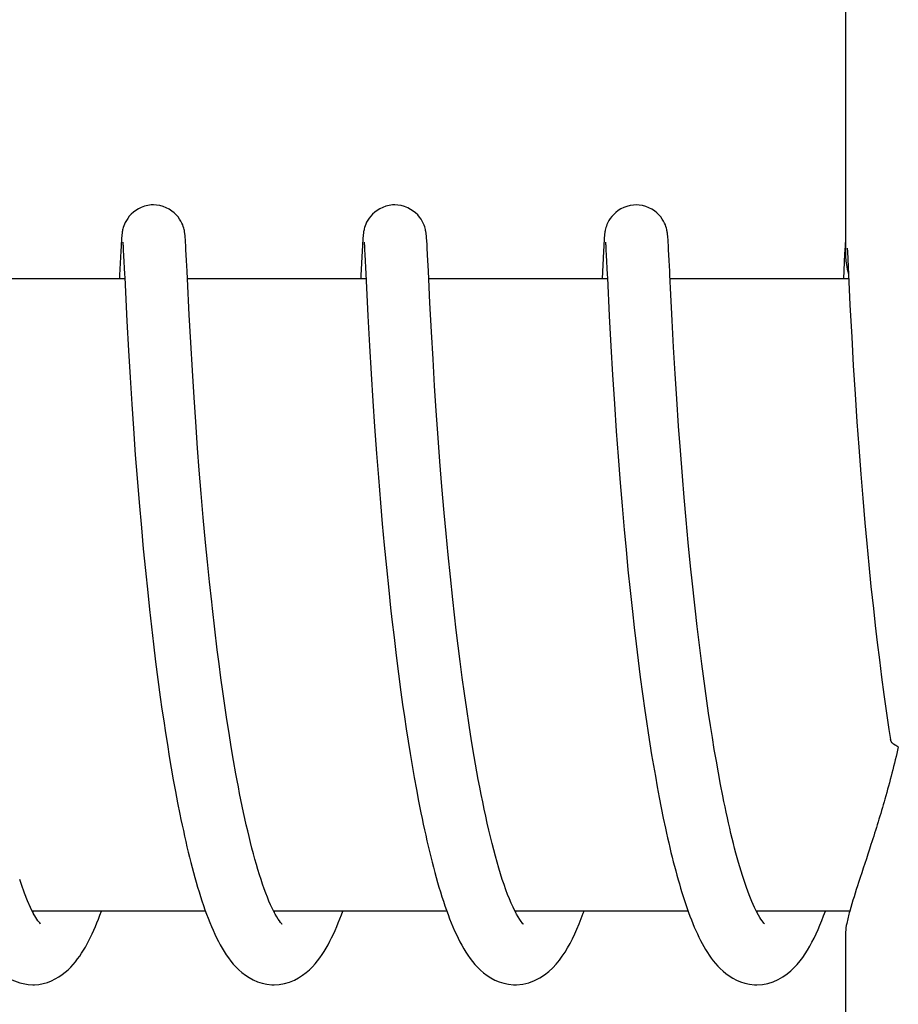
# Model space of a CAD drawing. Units: millimetres. Extents: x 30870 to 39026, y 2595 to 7877.
# Drawn here: x 33149 to 33157, y 6418 to 6427 of the extents above; entities that cross this region are included whole.
import ezdxf

# ---------------------------------------------------------------- set-up
doc = ezdxf.new("R2010")
doc.units = ezdxf.units.MM

msp = doc.modelspace()

# ---------------------------------------------------------------- linework, layer by layer
for p, q in [((33156.6983, 6433.8251), (33156.6983, 6425.2169)), ((33149.8258, 6425.3569), (33149.8243, 6425.3314)), ((33149.8272, 6425.3797), (33149.8258, 6425.3569)), ((33149.8282, 6425.3934), (33149.8272, 6425.3797)), ((33149.8412, 6425.3613), (33149.8417, 6425.3551)), ((33149.8417, 6425.3551), (33149.8423, 6425.3471)), ((33150.4344, 6425.3966), (33150.4334, 6425.4101)), ((33150.4355, 6425.3822), (33150.4344, 6425.3966)), ((33150.4365, 6425.3664), (33150.4355, 6425.3822)), ((33150.4381, 6425.34), (33150.4365, 6425.3664)), ((33152.1154, 6425.3597), (33152.1139, 6425.3348)), ((33152.1168, 6425.3817), (33152.1154, 6425.3597)), ((33152.1177, 6425.3951), (33152.1168, 6425.3817)), ((33152.1305, 6425.362), (33152.131, 6425.3561)), ((33152.131, 6425.3561), (33152.1316, 6425.3484)), ((33152.7234, 6425.4022), (33152.7224, 6425.4146)), ((33152.7244, 6425.3891), (33152.7234, 6425.4022)), ((33152.7254, 6425.3749), (33152.7244, 6425.3891)), ((33152.7269, 6425.3513), (33152.7254, 6425.3749)), ((33154.4046, 6425.3564), (33154.4031, 6425.3311)), ((33154.406, 6425.3788), (33154.4046, 6425.3564)), ((33154.407, 6425.3925), (33154.406, 6425.3788)), ((33154.4079, 6425.4051), (33154.407, 6425.3925)), ((33154.4199, 6425.3619), (33154.4204, 6425.3559)), ((33154.4204, 6425.3559), (33154.421, 6425.3482)), ((33155.0132, 6425.3972), (33155.0122, 6425.4107)), ((33155.0143, 6425.3826), (33155.0132, 6425.3972)), ((33155.0153, 6425.3667), (33155.0143, 6425.3826)), ((33155.017, 6425.34), (33155.0153, 6425.3667)), ((33156.694, 6425.3572), (33156.6925, 6425.3318)), ((33156.6955, 6425.3797), (33156.694, 6425.3572)), ((33156.6964, 6425.3933), (33156.6955, 6425.3797)), ((33156.6974, 6425.4059), (33156.6964, 6425.3933)), ((33156.6983, 6425.4169), (33156.6974, 6425.4059)), ((33149.8216, 6425.2817), (33149.8105, 6425.056)), ((33149.8243, 6425.3314), (33149.8216, 6425.2817)), ((33149.8423, 6425.3471), (33149.843, 6425.3376)), ((33149.843, 6425.3376), (33149.8441, 6425.3206)), ((33149.8441, 6425.3206), (33149.8457, 6425.293)), ((33149.8457, 6425.293), (33149.8485, 6425.2407)), ((33150.4404, 6425.299), (33150.4381, 6425.34)), ((33150.4457, 6425.194), (33150.4404, 6425.299)), ((33152.1112, 6425.2857), (33152.0997, 6425.0513)), ((33152.1139, 6425.3348), (33152.1112, 6425.2857)), ((33152.1316, 6425.3484), (33152.1323, 6425.3391)), ((33152.1323, 6425.3391), (33152.1334, 6425.3224)), ((33152.1334, 6425.3224), (33152.135, 6425.2947)), ((33152.135, 6425.2947), (33152.1374, 6425.2512)), ((33152.729, 6425.315), (33152.7269, 6425.3513)), ((33152.7325, 6425.2476), (33152.729, 6425.315)), ((33154.4004, 6425.2817), (33154.3877, 6425.0222)), ((33154.4031, 6425.3311), (33154.4004, 6425.2817)), ((33154.421, 6425.3482), (33154.4217, 6425.339)), ((33154.4217, 6425.339), (33154.4228, 6425.3225)), ((33154.4228, 6425.3225), (33154.4244, 6425.2956)), ((33154.4244, 6425.2956), (33154.4271, 6425.2448)), ((33155.0193, 6425.2987), (33155.017, 6425.34)), ((33155.0246, 6425.1938), (33155.0193, 6425.2987)), ((33156.6886, 6425.2583), (33156.6771, 6425.0222)), ((33156.6925, 6425.3318), (33156.6886, 6425.2583)), ((33156.7129, 6425.3112), (33156.7147, 6425.2792)), ((33156.7147, 6425.2792), (33156.7185, 6425.2071)), ((33150.4507, 6425.0922), (33150.4457, 6425.194)), ((33152.1374, 6425.2512), (33152.1464, 6425.0692)), ((33152.7401, 6425.0923), (33152.7325, 6425.2476)), ((33154.4271, 6425.2448), (33154.4362, 6425.0603)), ((33155.0294, 6425.0947), (33155.0246, 6425.1938)), ((33156.7185, 6425.2071), (33156.7395, 6424.7749)), ((33150.454, 6425.0222), (33150.4507, 6425.0922)), ((33152.7546, 6424.7942), (33152.7401, 6425.0923)), ((33149.8592, 6425.0222), (33148.1646, 6425.0222)), ((33149.8587, 6425.0338), (33149.8793, 6424.619)), ((33150.471, 6424.6804), (33150.454, 6425.0222)), ((33152.1486, 6425.0222), (33150.454, 6425.0222)), ((33152.1464, 6425.0692), (33152.1661, 6424.6686)), ((33154.438, 6425.0222), (33152.7434, 6425.0222)), ((33154.4362, 6425.0603), (33154.4377, 6425.029)), ((33154.4377, 6425.029), (33154.4554, 6424.6712)), ((33156.7274, 6425.0222), (33155.0328, 6425.0222)), ((33155.0528, 6424.6244), (33155.0371, 6424.9332)), ((33152.7692, 6424.5164), (33152.7546, 6424.7942)), ((33156.7395, 6424.7749), (33156.7556, 6424.4688)), ((33149.8793, 6424.619), (33149.8945, 6424.3409)), ((33150.4852, 6424.4181), (33150.471, 6424.6804)), ((33152.1661, 6424.6686), (33152.1815, 6424.3836)), ((33154.4554, 6424.6712), (33154.4709, 6424.3833)), ((33155.0666, 6424.3723), (33155.0528, 6424.6244)), ((33152.7838, 6424.2576), (33152.7692, 6424.5164)), ((33150.5008, 6424.1514), (33150.4852, 6424.4181)), ((33156.7556, 6424.4688), (33156.771, 6424.1975)), ((33149.8945, 6424.3409), (33149.9097, 6424.0834)), ((33152.1815, 6424.3836), (33152.1969, 6424.1184)), ((33154.4709, 6424.3833), (33154.487, 6424.1085)), ((33155.0815, 6424.1209), (33155.0666, 6424.3723)), ((33152.7993, 6424.0041), (33152.7838, 6424.2576)), ((33150.5169, 6423.8954), (33150.5008, 6424.1514)), ((33156.771, 6424.1975), (33156.7878, 6423.9259)), ((33149.9097, 6424.0834), (33149.9256, 6423.8328)), ((33152.1969, 6424.1184), (33152.2132, 6423.8602)), ((33154.487, 6424.1085), (33154.5043, 6423.8353)), ((33155.0966, 6423.8827), (33155.0815, 6424.1209)), ((33152.8148, 6423.7691), (33152.7993, 6424.0041)), ((33150.5327, 6423.6632), (33150.5169, 6423.8954)), ((33152.2132, 6423.8602), (33152.2295, 6423.6198)), ((33155.1142, 6423.6241), (33155.0966, 6423.8827)), ((33156.7878, 6423.9259), (33156.8052, 6423.6646)), ((33149.9256, 6423.8328), (33149.9415, 6423.5996)), ((33152.8329, 6423.5114), (33152.8148, 6423.7691)), ((33154.5043, 6423.8353), (33154.5221, 6423.5747)), ((33149.9415, 6423.5996), (33149.9596, 6423.35)), ((33150.5507, 6423.4148), (33150.5327, 6423.6632)), ((33152.2295, 6423.6198), (33152.2482, 6423.3621)), ((33155.1311, 6423.3935), (33155.1142, 6423.6241)), ((33156.8052, 6423.6646), (33156.8224, 6423.4232)), ((33152.8497, 6423.2886), (33152.8329, 6423.5114)), ((33154.5221, 6423.5747), (33154.5395, 6423.3363)), ((33150.5669, 6423.2047), (33150.5507, 6423.4148)), ((33155.1501, 6423.15), (33155.1311, 6423.3935)), ((33156.8224, 6423.4232), (33156.8421, 6423.1661)), ((33149.9596, 6423.35), (33149.9767, 6423.1299)), ((33152.2482, 6423.3621), (33152.2657, 6423.1346)), ((33154.5395, 6423.3363), (33154.5591, 6423.0849)), ((33150.5848, 6422.9848), (33150.5669, 6423.2047)), ((33152.8687, 6423.0516), (33152.8497, 6423.2886)), ((33149.9767, 6423.1299), (33149.9957, 6422.8991)), ((33152.2657, 6423.1346), (33152.2854, 6422.896)), ((33155.1669, 6422.9464), (33155.1501, 6423.15)), ((33156.8421, 6423.1661), (33156.8605, 6422.9403)), ((33152.89, 6422.8011), (33152.8687, 6423.0516)), ((33154.5591, 6423.0849), (33154.5773, 6422.8663)), ((33150.6046, 6422.7557), (33150.5848, 6422.9848)), ((33155.1853, 6422.7357), (33155.1669, 6422.9464)), ((33156.8605, 6422.9403), (33156.8808, 6422.7046)), ((33149.9957, 6422.8991), (33150.0168, 6422.6582)), ((33152.2854, 6422.896), (33152.3026, 6422.6975)), ((33154.5773, 6422.8663), (33154.5973, 6422.6396)), ((33150.6265, 6422.5181), (33150.6046, 6422.7557)), ((33152.9078, 6422.605), (33152.89, 6422.8011)), ((33150.0168, 6422.6582), (33150.0352, 6422.4587)), ((33152.3026, 6422.6975), (33152.3214, 6422.4926)), ((33155.2053, 6422.5186), (33155.1853, 6422.7357)), ((33156.8808, 6422.7046), (33156.8987, 6422.5093)), ((33152.9271, 6422.4023), (33152.9078, 6422.605)), ((33154.5973, 6422.6396), (33154.6146, 6422.4526)), ((33150.0352, 6422.4587), (33150.0552, 6422.2536)), ((33150.6444, 6422.3346), (33150.6265, 6422.5181)), ((33152.3214, 6422.4926), (33152.3418, 6422.2817)), ((33155.2271, 6422.2959), (33155.2053, 6422.5186)), ((33156.8987, 6422.5093), (33156.918, 6422.3085)), ((33152.9481, 6422.1937), (33152.9271, 6422.4023)), ((33154.6146, 6422.4526), (33154.6333, 6422.2609)), ((33150.6635, 6422.1472), (33150.6444, 6422.3346)), ((33152.3418, 6422.2817), (33152.3639, 6422.0654)), ((33155.2446, 6422.1258), (33155.2271, 6422.2959)), ((33156.918, 6422.3085), (33156.9388, 6422.1027)), ((33150.0552, 6422.2536), (33150.0768, 6422.0434)), ((33152.9708, 6421.9797), (33152.9481, 6422.1937)), ((33154.6333, 6422.2609), (33154.6534, 6422.0646)), ((33150.684, 6421.9563), (33150.6635, 6422.1472)), ((33155.2631, 6421.9533), (33155.2446, 6422.1258)), ((33156.9388, 6422.1027), (33156.9613, 6421.8924)), ((33150.0768, 6422.0434), (33150.0941, 6421.8828)), ((33152.3639, 6422.0654), (33152.3817, 6421.8998)), ((33154.6534, 6422.0646), (33154.675, 6421.8641)), ((33152.3817, 6421.8998), (33152.3941, 6421.7881)), ((33152.987, 6421.8345), (33152.9708, 6421.9797)), ((33150.0941, 6421.8828), (33150.1125, 6421.7199)), ((33153.0041, 6421.6875), (33152.987, 6421.8345)), ((33154.675, 6421.8641), (33154.6923, 6421.7112)), ((33156.9613, 6421.8924), (33156.9793, 6421.7322)), ((33150.1125, 6421.7199), (33150.1319, 6421.555)), ((33152.3941, 6421.7881), (33152.4137, 6421.6185)), ((33154.6923, 6421.7112), (33154.7105, 6421.5563)), ((33155.3107, 6421.545), (33155.2896, 6421.7208)), ((33156.9793, 6421.7322), (33156.9983, 6421.5701)), ((33150.7374, 6421.5006), (33150.7135, 6421.6973)), ((33152.4137, 6421.6185), (33152.4344, 6421.447)), ((33153.022, 6421.539), (33153.0041, 6421.6875)), ((33150.1319, 6421.555), (33150.1523, 6421.3885)), ((33153.0409, 6421.3893), (33153.022, 6421.539)), ((33154.7105, 6421.5563), (33154.7297, 6421.3998)), ((33155.333, 6421.3686), (33155.3107, 6421.545)), ((33156.9983, 6421.5701), (33157.0183, 6421.4066)), ((33150.7541, 6421.3687), (33150.7374, 6421.5006)), ((33152.4344, 6421.447), (33152.4564, 6421.274)), ((33150.1523, 6421.3885), (33150.174, 6421.2207)), ((33150.7716, 6421.2365), (33150.7541, 6421.3687)), ((33153.0607, 6421.2388), (33153.0409, 6421.3893)), ((33154.7297, 6421.3998), (33154.75, 6421.2421)), ((33155.3484, 6421.251), (33155.333, 6421.3686)), ((33157.0183, 6421.4066), (33157.0394, 6421.242)), ((33152.4564, 6421.274), (33152.4796, 6421.0997)), ((33154.75, 6421.2421), (33154.7712, 6421.0837)), ((33155.3645, 6421.1336), (33155.3484, 6421.251)), ((33157.0394, 6421.242), (33157.0616, 6421.0766)), ((33150.174, 6421.2207), (33150.1968, 6421.052)), ((33150.7897, 6421.1042), (33150.7716, 6421.2365)), ((33153.0814, 6421.0879), (33153.0607, 6421.2388)), ((33150.8086, 6420.9721), (33150.7897, 6421.1042)), ((33152.4796, 6421.0997), (33152.4958, 6420.9832)), ((33153.1032, 6420.9369), (33153.0814, 6421.0879)), ((33154.7712, 6421.0837), (33154.7935, 6420.9252)), ((33155.381, 6421.0165), (33155.3645, 6421.1336)), ((33157.0616, 6421.0766), (33157.077, 6420.9662)), ((33150.1968, 6421.052), (33150.2126, 6420.9393)), ((33150.8282, 6420.8405), (33150.8086, 6420.9721)), ((33152.4958, 6420.9832), (33152.5126, 6420.8665)), ((33155.3981, 6420.9), (33155.381, 6421.0165)), ((33157.077, 6420.9662), (33157.093, 6420.8558)), ((33150.2126, 6420.9393), (33150.2291, 6420.8266)), ((33153.1259, 6420.7863), (33153.1032, 6420.9369)), ((33154.7935, 6420.9252), (33154.8089, 6420.8197)), ((33155.4157, 6420.7843), (33155.3981, 6420.9)), ((33150.2291, 6420.8266), (33150.2461, 6420.7139)), ((33150.8486, 6420.7096), (33150.8282, 6420.8405)), ((33152.5126, 6420.8665), (33152.53, 6420.75)), ((33153.1497, 6420.6367), (33153.1259, 6420.7863)), ((33154.8089, 6420.8197), (33154.8248, 6420.7145)), ((33155.4338, 6420.6695), (33155.4157, 6420.7843)), ((33157.093, 6420.8558), (33157.1095, 6420.7456)), ((33150.2461, 6420.7139), (33150.2636, 6420.6015)), ((33150.8696, 6420.5799), (33150.8486, 6420.7096)), ((33152.53, 6420.75), (33152.5479, 6420.6338)), ((33154.8248, 6420.7145), (33154.8411, 6420.6099)), ((33157.1095, 6420.7456), (33157.1244, 6420.6488)), ((33150.2636, 6420.6015), (33150.2818, 6420.4896)), ((33152.5479, 6420.6338), (33152.5665, 6420.5181)), ((33153.1745, 6420.4886), (33153.1497, 6420.6367)), ((33154.8411, 6420.6099), (33154.8579, 6420.5059)), ((33155.4525, 6420.5557), (33155.4338, 6420.6695)), ((33150.8915, 6420.4515), (33150.8696, 6420.5799)), ((33152.5665, 6420.5181), (33152.5857, 6420.4032)), ((33154.8579, 6420.5059), (33154.8752, 6420.4028)), ((33155.4717, 6420.4433), (33155.4525, 6420.5557)), ((33150.2818, 6420.4896), (33150.3006, 6420.3782)), ((33150.9141, 6420.3249), (33150.8915, 6420.4515)), ((33152.5857, 6420.4032), (33152.6056, 6420.2892)), ((33154.8752, 6420.4028), (33154.8929, 6420.3007)), ((33155.4915, 6420.3324), (33155.4717, 6420.4433)), ((33150.3006, 6420.3782), (33150.32, 6420.2676)), ((33155.5119, 6420.2232), (33155.4915, 6420.3324)), ((33150.32, 6420.2676), (33150.34, 6420.1581)), ((33152.6056, 6420.2892), (33152.626, 6420.1763)), ((33154.8929, 6420.3007), (33154.9111, 6420.1997)), ((33155.5328, 6420.116), (33155.5119, 6420.2232)), ((33150.34, 6420.1581), (33150.3607, 6420.0497)), ((33152.626, 6420.1763), (33152.6471, 6420.0649)), ((33154.9111, 6420.1997), (33154.9298, 6420.1)), ((33150.3607, 6420.0497), (33150.382, 6419.9427)), ((33152.6471, 6420.0649), (33152.6689, 6419.9551)), ((33154.9298, 6420.1), (33154.9489, 6420.0017)), ((33154.9489, 6420.0017), (33154.9686, 6419.9049)), ((33154.9686, 6419.9049), (33154.9887, 6419.8096)), ((33150.6251, 6419.0222), (33148.9824, 6419.0222)), ((33152.9145, 6419.0222), (33151.2715, 6419.0222)), ((33151.2873, 6418.9922), (33151.2727, 6419.0198)), ((33151.2807, 6419.0222), (33151.2759, 6419.0125)), ((33155.2039, 6419.0222), (33153.5609, 6419.0222)), ((33153.5702, 6419.0222), (33153.5656, 6419.0133)), ((33155.859, 6419.0054), (33155.8464, 6419.0299)), ((33156.7372, 6419.0222), (33155.8504, 6419.0222)), ((33156.6983, 6418.8277), (33156.6983, 6410.0222))]:
    msp.add_line(p, q)
for points in [[(33150.1314, 6425.7222), (33150.1091, 6425.7213), (33150.0769, 6425.7167), (33150.0459, 6425.7088), (33150.0166, 6425.698), (33149.9891, 6425.6846), (33149.9638, 6425.6691), (33149.9409, 6425.6519), (33149.9204, 6425.6335), (33149.9024, 6425.6142), (33149.8872, 6425.5947), (33149.8745, 6425.5752), (33149.8641, 6425.5561), (33149.8561, 6425.5383), (33149.85, 6425.5223), (33149.8454, 6425.508), (33149.842, 6425.4953), (33149.8395, 6425.4847), (33149.8377, 6425.4759), (33149.8363, 6425.4679), (33149.8351, 6425.4606), (33149.8341, 6425.454), (33149.8333, 6425.4477), (33149.8326, 6425.4416), (33149.8319, 6425.4358), (33149.8313, 6425.4299), (33149.8307, 6425.4241), (33149.8302, 6425.4183), (33149.8297, 6425.4123), (33149.8292, 6425.4062), (33149.8282, 6425.3934)], [(33150.4334, 6425.4101), (33150.4328, 6425.4165), (33150.4323, 6425.4227), (33150.4317, 6425.4289), (33150.4311, 6425.4349), (33150.4304, 6425.4412), (33150.4296, 6425.4475), (33150.4288, 6425.454), (33150.4277, 6425.4613), (33150.4263, 6425.4695), (33150.4247, 6425.4785), (33150.4224, 6425.4892), (33150.4192, 6425.5019), (33150.4149, 6425.5163), (33150.4092, 6425.5322), (33150.4018, 6425.5498), (33150.3922, 6425.5686), (33150.3803, 6425.588), (33150.3658, 6425.6077), (33150.3485, 6425.6274), (33150.3286, 6425.6464), (33150.3061, 6425.6642), (33150.2809, 6425.6805), (33150.2535, 6425.6947), (33150.2242, 6425.7065), (33150.193, 6425.7152), (33150.1606, 6425.7206), (33150.1314, 6425.7222)], [(33152.4209, 6425.7222), (33152.3991, 6425.7213), (33152.367, 6425.7169), (33152.3361, 6425.7091), (33152.3069, 6425.6983), (33152.2796, 6425.6851), (33152.2543, 6425.6698), (33152.2314, 6425.6528), (33152.2109, 6425.6346), (33152.1928, 6425.6154), (33152.1775, 6425.596), (33152.1647, 6425.5766), (33152.1542, 6425.5576), (33152.1461, 6425.5398), (33152.1399, 6425.5236), (33152.1352, 6425.5092), (33152.1317, 6425.4964), (33152.1291, 6425.4857), (33152.1273, 6425.4768), (33152.1258, 6425.4687), (33152.1246, 6425.4613), (33152.1236, 6425.4547), (33152.1228, 6425.4485), (33152.1221, 6425.4424), (33152.1214, 6425.4365), (33152.1208, 6425.4307), (33152.1202, 6425.425), (33152.1197, 6425.4193), (33152.1192, 6425.4134), (33152.1187, 6425.4075), (33152.1177, 6425.3951)], [(33152.7224, 6425.4146), (33152.7219, 6425.4205), (33152.7214, 6425.4263), (33152.7208, 6425.432), (33152.7202, 6425.4377), (33152.7195, 6425.4435), (33152.7188, 6425.4495), (33152.7179, 6425.4557), (33152.7169, 6425.4626), (33152.7156, 6425.4703), (33152.714, 6425.4788), (33152.7118, 6425.489), (33152.7088, 6425.5012), (33152.7047, 6425.5152), (33152.6992, 6425.5309), (33152.6919, 6425.5484), (33152.6824, 6425.5673), (33152.6706, 6425.5868), (33152.6561, 6425.6067), (33152.6388, 6425.6265), (33152.6189, 6425.6456), (33152.5964, 6425.6635), (33152.5712, 6425.68), (33152.5438, 6425.6944), (33152.5144, 6425.7062), (33152.4832, 6425.7151), (33152.4507, 6425.7206), (33152.4209, 6425.7222)], [(33154.7103, 6425.7222), (33154.6872, 6425.7212), (33154.6548, 6425.7166), (33154.6236, 6425.7085), (33154.5942, 6425.6974), (33154.5666, 6425.6838), (33154.5412, 6425.6681), (33154.5183, 6425.6508), (33154.4978, 6425.6322), (33154.4799, 6425.6126), (33154.4648, 6425.593), (33154.4522, 6425.5734), (33154.442, 6425.5543), (33154.4342, 6425.5365), (33154.4282, 6425.5205), (33154.4238, 6425.5063), (33154.4204, 6425.4938), (33154.418, 6425.4833), (33154.4163, 6425.4746), (33154.4149, 6425.4666), (33154.4137, 6425.4593), (33154.4128, 6425.4528), (33154.412, 6425.4466), (33154.4113, 6425.4404), (33154.4106, 6425.4346), (33154.41, 6425.4287), (33154.4095, 6425.4229), (33154.4089, 6425.4171), (33154.4079, 6425.4051)], [(33155.0122, 6425.4107), (33155.0116, 6425.4171), (33155.011, 6425.4234), (33155.0104, 6425.4295), (33155.0098, 6425.4356), (33155.0091, 6425.4419), (33155.0084, 6425.4482), (33155.0075, 6425.4547), (33155.0064, 6425.462), (33155.005, 6425.4701), (33155.0034, 6425.4791), (33155.0011, 6425.4897), (33154.9979, 6425.5024), (33154.9936, 6425.5167), (33154.9879, 6425.5326), (33154.9805, 6425.5501), (33154.9709, 6425.569), (33154.9589, 6425.5884), (33154.9444, 6425.6081), (33154.9271, 6425.6277), (33154.9071, 6425.6466), (33154.8846, 6425.6644), (33154.8594, 6425.6807), (33154.8321, 6425.6949), (33154.8028, 6425.7065), (33154.7717, 6425.7153), (33154.7394, 6425.7206), (33154.7103, 6425.7222)], [(33149.8407, 6425.3668), (33149.8406, 6425.3672), (33149.8405, 6425.3679), (33149.8405, 6425.3678), (33149.8406, 6425.3671), (33149.8407, 6425.3657), (33149.8409, 6425.3638), (33149.8412, 6425.3613)], [(33152.13, 6425.3676), (33152.13, 6425.3673), (33152.1301, 6425.3661), (33152.1303, 6425.3643), (33152.1305, 6425.362)], [(33154.4194, 6425.3675), (33154.4194, 6425.3673), (33154.4195, 6425.3661), (33154.4197, 6425.3642), (33154.4199, 6425.3619)], [(33149.8485, 6425.2407), (33149.8571, 6425.0655), (33149.8587, 6425.0338)], [(33155.0371, 6424.9332), (33155.0311, 6425.0575), (33155.0294, 6425.0947)], [(33149.8105, 6425.056), (33149.8096, 6425.0382), (33149.8089, 6425.0222)], [(33152.0997, 6425.0513), (33152.0988, 6425.0324), (33152.0983, 6425.0222)], [(33150.7135, 6421.6973), (33150.6911, 6421.892), (33150.684, 6421.9563)], [(33155.2896, 6421.7208), (33155.2696, 6421.8954), (33155.2631, 6421.9533)], [(33153.5758, 6418.994), (33153.5594, 6419.0251), (33153.5428, 6419.0594), (33153.5259, 6419.0967), (33153.5089, 6419.137), (33153.4919, 6419.1799), (33153.475, 6419.2254), (33153.4581, 6419.2733), (33153.4413, 6419.3234), (33153.4246, 6419.3756), (33153.4081, 6419.4298), (33153.3918, 6419.4858), (33153.3757, 6419.5437), (33153.3599, 6419.6031), (33153.3442, 6419.6642), (33153.3287, 6419.7267), (33153.3135, 6419.7906), (33153.2985, 6419.8559), (33153.2837, 6419.9223), (33153.2692, 6419.99), (33153.2549, 6420.0587), (33153.2409, 6420.1284), (33153.2271, 6420.199), (33153.2136, 6420.2704), (33153.2003, 6420.3425), (33153.1872, 6420.4152), (33153.1745, 6420.4886)], [(33151.2727, 6419.0198), (33151.2579, 6419.0498), (33151.2428, 6419.0824), (33151.2277, 6419.1173), (33151.2126, 6419.1543), (33151.1974, 6419.1933), (33151.1823, 6419.2343), (33151.1674, 6419.2771), (33151.1525, 6419.3215), (33151.1377, 6419.3676), (33151.1231, 6419.4153), (33151.1086, 6419.4643), (33151.0943, 6419.5148), (33151.0802, 6419.5665), (33151.0662, 6419.6194), (33151.0524, 6419.6734), (33151.0389, 6419.7285), (33151.0255, 6419.7846), (33151.0123, 6419.8416), (33150.9993, 6419.8995), (33150.9866, 6419.9582), (33150.974, 6420.0177), (33150.9616, 6420.0779), (33150.9494, 6420.1388), (33150.9374, 6420.2003), (33150.9256, 6420.2623), (33150.9141, 6420.3249)], [(33155.8464, 6419.0299), (33155.8336, 6419.0563), (33155.8208, 6419.0843), (33155.808, 6419.1139), (33155.7951, 6419.145), (33155.7823, 6419.1776), (33155.7695, 6419.2116), (33155.7567, 6419.2468), (33155.744, 6419.2834), (33155.7314, 6419.3213), (33155.7188, 6419.3603), (33155.7064, 6419.4005), (33155.694, 6419.4419), (33155.6817, 6419.4844), (33155.6695, 6419.5279), (33155.6574, 6419.5724), (33155.6454, 6419.6179), (33155.6336, 6419.6642), (33155.6219, 6419.7115), (33155.6103, 6419.7595), (33155.5988, 6419.8084), (33155.5874, 6419.858), (33155.5762, 6419.9083), (33155.5652, 6419.9593), (33155.5542, 6420.0109), (33155.5434, 6420.0631), (33155.5328, 6420.116)], [(33150.382, 6419.9427), (33150.3929, 6419.8898), (33150.4039, 6419.8373), (33150.4152, 6419.7853), (33150.4266, 6419.7338), (33150.4382, 6419.6827), (33150.4499, 6419.6322), (33150.4618, 6419.5823), (33150.474, 6419.5329), (33150.4863, 6419.4841), (33150.4987, 6419.436), (33150.5114, 6419.3885), (33150.5243, 6419.3416), (33150.5374, 6419.2955), (33150.5507, 6419.2501), (33150.5642, 6419.2054), (33150.578, 6419.1615), (33150.5919, 6419.1183), (33150.6062, 6419.076), (33150.6206, 6419.0345)], [(33152.6689, 6419.9551), (33152.68, 6419.9009), (33152.6913, 6419.8472), (33152.7027, 6419.794), (33152.7143, 6419.7413), (33152.7261, 6419.6891), (33152.7381, 6419.6376), (33152.7502, 6419.5866), (33152.7625, 6419.5362), (33152.7751, 6419.4865), (33152.7878, 6419.4375), (33152.8007, 6419.3892), (33152.8137, 6419.3416), (33152.827, 6419.2947), (33152.8405, 6419.2487), (33152.8542, 6419.2034), (33152.8682, 6419.159), (33152.8823, 6419.1154), (33152.8967, 6419.0727), (33152.9113, 6419.0309)], [(33154.9887, 6419.8096), (33154.999, 6419.7627), (33155.0094, 6419.7161), (33155.0199, 6419.6701), (33155.0306, 6419.6245), (33155.0414, 6419.5794), (33155.0523, 6419.5348), (33155.0634, 6419.4908), (33155.0746, 6419.4473), (33155.086, 6419.4044), (33155.0975, 6419.3621), (33155.1091, 6419.3203), (33155.1209, 6419.2792), (33155.1329, 6419.2387), (33155.1451, 6419.1988), (33155.1574, 6419.1596), (33155.1699, 6419.1211), (33155.1825, 6419.0832), (33155.1954, 6419.0461)], [(33148.9919, 6419.0033), (33148.9654, 6419.0562), (33148.9376, 6419.1188), (33148.909, 6419.1908), (33148.8794, 6419.2729), (33148.8628, 6419.3224)], [(33148.3083, 6419.1011), (33148.3463, 6418.9929), (33148.3851, 6418.8938), (33148.4244, 6418.804), (33148.4646, 6418.7228), (33148.5069, 6418.6484), (33148.5517, 6418.5807), (33148.5998, 6418.5198), (33148.6538, 6418.4638), (33148.717, 6418.4126), (33148.7889, 6418.3699), (33148.8653, 6418.34), (33148.9437, 6418.3245), (33148.9889, 6418.3222)], [(33148.9914, 6419.0222), (33148.9892, 6419.0178), (33148.9868, 6419.0134)], [(33148.9869, 6418.3222), (33149.003, 6418.3225), (33149.0446, 6418.3263), (33149.0857, 6418.3341), (33149.1254, 6418.3455), (33149.1637, 6418.3602), (33149.2003, 6418.3779), (33149.2343, 6418.3978), (33149.2657, 6418.4192), (33149.2948, 6418.442), (33149.3218, 6418.4658), (33149.3467, 6418.4903), (33149.3699, 6418.5154), (33149.3917, 6418.5413), (33149.4123, 6418.5678), (33149.4319, 6418.595), (33149.4506, 6418.623), (33149.4686, 6418.6516), (33149.4859, 6418.681), (33149.5027, 6418.7112), (33149.5191, 6418.7424), (33149.535, 6418.7743), (33149.5505, 6418.8071), (33149.5658, 6418.8408), (33149.5807, 6418.8754), (33149.5954, 6418.9108), (33149.6098, 6418.9471), (33149.6239, 6418.9842), (33149.6379, 6419.0222)], [(33149.0589, 6418.9015), (33149.0613, 6418.8999), (33149.0524, 6418.9094), (33149.036, 6418.9305), (33149.0156, 6418.9617), (33148.9919, 6419.0033)], [(33150.6206, 6419.0345), (33150.6354, 6418.9939), (33150.6504, 6418.9541), (33150.6657, 6418.9153), (33150.6813, 6418.8773), (33150.6973, 6418.8403), (33150.7137, 6418.8042), (33150.7304, 6418.7691), (33150.7477, 6418.7349), (33150.7654, 6418.7017), (33150.7837, 6418.6693), (33150.8028, 6418.6378), (33150.8226, 6418.6072), (33150.8436, 6418.5773), (33150.8657, 6418.5482), (33150.8891, 6418.5199), (33150.9143, 6418.4922), (33150.9417, 6418.4652), (33150.9713, 6418.4393), (33151.0036, 6418.4146), (33151.0392, 6418.3912), (33151.078, 6418.3701), (33151.1191, 6418.3521), (33151.1625, 6418.3378), (33151.2081, 6418.3278), (33151.2545, 6418.3228), (33151.276, 6418.3222)], [(33151.2762, 6418.3222), (33151.3253, 6418.3251), (33151.3754, 6418.3341), (33151.4236, 6418.3485), (33151.4683, 6418.3671), (33151.5092, 6418.3889), (33151.5467, 6418.4132), (33151.5808, 6418.4391), (33151.6114, 6418.466), (33151.6392, 6418.4934), (33151.6648, 6418.5217), (33151.6885, 6418.5505), (33151.7105, 6418.5797), (33151.7313, 6418.6096), (33151.751, 6418.6402), (33151.7697, 6418.6713), (33151.7877, 6418.7032), (33151.8052, 6418.736), (33151.822, 6418.7695), (33151.8384, 6418.8038), (33151.8544, 6418.839), (33151.8699, 6418.8749), (33151.8852, 6418.9117), (33151.9, 6418.9493), (33151.9146, 6418.9876), (33151.9272, 6419.0222)], [(33152.9113, 6419.0309), (33152.9262, 6418.99), (33152.9414, 6418.9501), (33152.9568, 6418.9111), (33152.9726, 6418.873), (33152.9887, 6418.8359), (33153.0052, 6418.7998), (33153.0221, 6418.7646), (33153.0394, 6418.7305), (33153.0572, 6418.6973), (33153.0757, 6418.665), (33153.0948, 6418.6336), (33153.1148, 6418.6031), (33153.1359, 6418.5734), (33153.1581, 6418.5444), (33153.1816, 6418.5163), (33153.207, 6418.4888), (33153.2345, 6418.4621), (33153.2642, 6418.4364), (33153.2966, 6418.412), (33153.3323, 6418.389), (33153.371, 6418.3683), (33153.4119, 6418.3508), (33153.455, 6418.337), (33153.5001, 6418.3274), (33153.5459, 6418.3227), (33153.5654, 6418.3222)], [(33153.5653, 6418.3222), (33153.5762, 6418.3223), (33153.6345, 6418.328), (33153.6919, 6418.3415), (33153.7471, 6418.3622), (33153.7974, 6418.3882), (33153.8424, 6418.4177), (33153.883, 6418.45), (33153.9197, 6418.4843), (33153.9525, 6418.5198), (33153.9823, 6418.5561), (33154.01, 6418.594), (33154.0361, 6418.6333), (33154.0606, 6418.6738), (33154.084, 6418.7159), (33154.1066, 6418.7597), (33154.1283, 6418.8049), (33154.1494, 6418.8518), (33154.1699, 6418.9003), (33154.1899, 6418.9504), (33154.2093, 6419.002), (33154.2166, 6419.0222)], [(33155.1954, 6419.0461), (33155.2084, 6419.0096), (33155.2217, 6418.9739), (33155.2352, 6418.9389), (33155.2489, 6418.9046), (33155.2628, 6418.871), (33155.277, 6418.8383), (33155.2916, 6418.8062), (33155.3064, 6418.775), (33155.3216, 6418.7445), (33155.3371, 6418.7147), (33155.3531, 6418.6857), (33155.3696, 6418.6575), (33155.3867, 6418.6298), (33155.4045, 6418.6028), (33155.423, 6418.5765), (33155.4426, 6418.5505), (33155.4634, 6418.5252), (33155.4854, 6418.5004), (33155.5092, 6418.4761), (33155.5349, 6418.4522), (33155.5628, 6418.4292), (33155.5933, 6418.407), (33155.6267, 6418.3861), (33155.663, 6418.367), (33155.7019, 6418.3506), (33155.7433, 6418.3373), (33155.787, 6418.3278), (33155.8322, 6418.3228), (33155.8548, 6418.3222)], [(33155.8596, 6419.0222), (33155.8582, 6419.0193), (33155.855, 6419.0132)], [(33155.855, 6418.3222), (33155.9083, 6418.3257), (33155.9611, 6418.3358), (33156.0122, 6418.3522), (33156.0596, 6418.3733), (33156.1029, 6418.398), (33156.1425, 6418.4256), (33156.1783, 6418.4551), (33156.2104, 6418.4857), (33156.2395, 6418.517), (33156.2665, 6418.5495), (33156.2917, 6418.583), (33156.3151, 6418.6172), (33156.3375, 6418.6526), (33156.3588, 6418.6891), (33156.3791, 6418.7266), (33156.3988, 6418.7652), (33156.4179, 6418.8052), (33156.4364, 6418.8462), (33156.4544, 6418.8885), (33156.472, 6418.9318), (33156.4892, 6418.9763), (33156.506, 6419.0219), (33156.5061, 6419.0222)], [(33155.9053, 6418.929), (33155.8949, 6418.9443), (33155.8833, 6418.9625), (33155.8713, 6418.9829), (33155.859, 6419.0054)], [(33151.3377, 6418.9144), (33151.3269, 6418.9285), (33151.3147, 6418.9463), (33151.3015, 6418.9675), (33151.2873, 6418.9922)], [(33151.346, 6418.9029), (33151.3509, 6418.8996), (33151.3502, 6418.9003), (33151.3457, 6418.905), (33151.3377, 6418.9144)], [(33153.6192, 6418.9245), (33153.6059, 6418.9436), (33153.5913, 6418.9669), (33153.5758, 6418.994)], [(33153.6381, 6418.9012), (33153.6407, 6418.8993), (33153.6372, 6418.9027), (33153.6299, 6418.9109), (33153.6192, 6418.9245)], [(33155.9284, 6418.901), (33155.9279, 6418.9014), (33155.9226, 6418.9071), (33155.9147, 6418.9166), (33155.9053, 6418.929)]]:
    msp.add_lwpolyline(points)
for points, knots in [([(33156.6983, 6425.2211), (33156.6983, 6425.1996), (33156.7055, 6425.1481), (33156.7172, 6425.0977), (33156.7248, 6425.0684)], [0, 0, 0, 0, 0.415313, 1, 1, 1, 1]), ([(33157.1974, 6420.5814), (33157.1874, 6420.5855), (33157.1576, 6420.5995), (33157.1279, 6420.6262), (33157.1245, 6420.6488)], [0, 0, 0, 0, 0.321033, 1, 1, 1, 1]), ([(33157.1979, 6420.5811), (33157.1602, 6420.4145), (33157.0793, 6420.1034), (33156.9474, 6419.6764), (33156.8306, 6419.3237), (33156.7626, 6419.1133), (33156.737, 6419.0214)], [0, 0, 0, 0, 0.31492, 0.592444, 0.823962, 1, 1, 1, 1]), ([(33156.737, 6419.0214), (33156.7262, 6418.9827), (33156.7095, 6418.9175), (33156.6983, 6418.8505), (33156.6983, 6418.8232)], [0, 0, 0, 0, 0.595624, 1, 1, 1, 1])]:
    msp.add_open_spline(points, degree=3, knots=knots)

doc.saveas('drawing.dxf')
